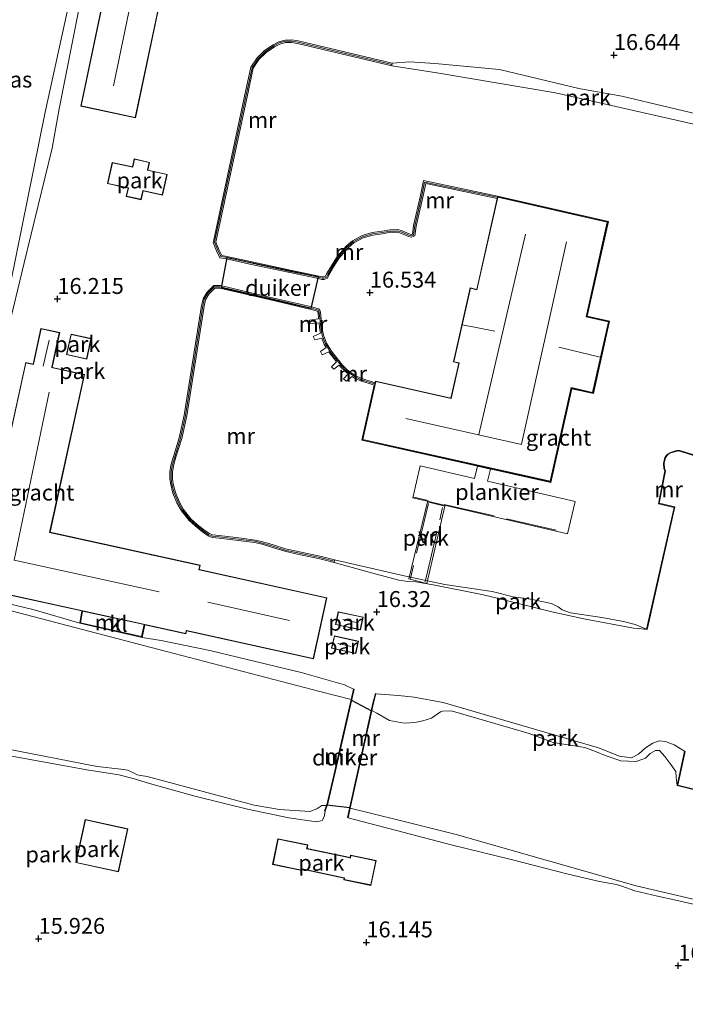
# Model space of a CAD drawing. Units: metres. Extents: x 209990 to 210800, y 384454 to 387503.
# Drawn here: x 210346 to 210450, y 387122 to 387276 of the extents above; entities that cross this region are included whole.
import ezdxf
from ezdxf.enums import TextEntityAlignment as Align

# ---------------------------------------------------------------- set-up
doc = ezdxf.new("R2010")
doc.units = ezdxf.units.M
doc.linetypes.add('IE-TERREINAFSCHEIDING', pattern=[10, 8, -2])
doc.layers.get('0').update_dxf_attribs({"lineweight": 25})
for name, color, linetype, lineweight in [('B-ME-AL-OVERIG-GV-B7', 7, 'BV-GELEIDERAIL', 18), ('B-ME-GW-KRUINLIJN-L-B1', 93, 'Continuous', 18), ('B-ME-IE-GRASLAND-GV-B6', 93, 'Continuous', 18), ('B-ME-IE-GRONDWERKLIJN-GROND_INGERICHT-GV-B6', 253, 'Continuous', 18), ('B-ME-IE-TERREINAFSCHEIDING-RASTERHEKWERK-L-B1', 8, 'IE-TERREINAFSCHEIDING', 18), ('B-ME-IE-TERREINAFSCHEIDING-RASTERHEKWERK-L-B2', 8, 'IE-TERREINAFSCHEIDING', 18), ('B-ME-KG-KADASTRAAL-DAKRAND-L-B1', 13, 'Continuous', 18), ('B-ME-KG-KADASTRAAL-NOKLIJN-L-B1', 13, 'Continuous', 18), ('B-ME-MW-MUUR-GV-B6', 8, 'IE-TERREINAFSCHEIDING-KUNSTMATIG', 18), ('B-ME-MW-MUUR-L-B1', 8, 'IE-TERREINAFSCHEIDING-KUNSTMATIG', 18), ('B-ME-OG-WATER-GV-B6', 153, 'Continuous', 18), ('B-ME-VH-VERH_SOORT-KLINKERS-GV-B6', 8, 'IE-TERREINAFSCHEIDING-NATUURLIJK-HOUTWAL', 18)]:
    doc.layers.add(name, color=color, linetype=linetype, lineweight=lineweight)
doc.layers.add('B-ME-GW-HOOGTEPUNT-S-B1', color=10, linetype='Continuous')
doc.layers.add('B-ME-KW-DUIKER-GV-B6', color=10, linetype='Continuous')
doc.styles.add('NLCS-ISO', font='NLCS-ISO.TTF')
doc.linetypes.add('BV-GELEIDERAIL', pattern='A,10,-3,[108,NLCS.SHX,S=1,R=0,X=0,Y=0],-3', length=16)
doc.linetypes.add('IE-TERREINAFSCHEIDING-KUNSTMATIG', pattern='A,4,[82,NLCS.SHX,S=0.75,R=90,X=0,Y=0],4,-2', length=10)
doc.linetypes.add('IE-TERREINAFSCHEIDING-NATUURLIJK-HOUTWAL', pattern='A,7,-1.5,[67,NLCS.SHX,S=0.75,R=45,X=0,Y=0],-1.5,7,-1.5,[70,NLCS.SHX,S=0.75,R=0,X=0,Y=0],-1.5', length=20)

# ---------------------------------------------------------------- blocks, each defined once
blk = doc.blocks.new('hoogtepunt')
for p, q in [((-0.5, 0), (0.5, 0)), ((0, 0.5), (0, -0.5))]:
    blk.add_line(p, q)

msp = doc.modelspace()

# ---------------------------------------------------------------- linework, layer by layer
at = {"layer": 'B-ME-AL-OVERIG-GV-B7'}
for points in [[(210431.535, 387195.532, 15.217), (210407.258, 387201.164, 15.217), (210408.425, 387206.196, 15.217), (210416.947, 387204.219, 15.217), (210417.389, 387206.122, 15.217), (210419.427, 387205.667, 15.217), (210418.993, 387203.797, 15.217), (210432.714, 387200.614, 15.217), (210431.535, 387195.532, 15.217)], [(210412.272, 387199.885, 15.378), (210409.443, 387187.762, 15.675), (210406.657, 387188.496, 15.675), (210409.565, 387200.576, 15.194), (210412.272, 387199.885, 15.378)]]:
    msp.add_polyline3d(points, dxfattribs=at)
at = {"layer": 'B-ME-GW-KRUINLIJN-L-B1'}
for points in [[(210340.919, 387215.856, 15.58), (210346.326, 387238.019, 15.553), (210350.729, 387256.023, 15.455), (210351.813, 387262.183, 15.373), (210357.001, 387288.402, 15.611), (210358.968, 387298.417, 15.54), (210359.654, 387299.502, 15.491), (210360.692, 387299.646, 15.469), (210378.157, 387295.196, 16.014)], [(210456.989, 387258.543, 15.718), (210456.809, 387259.45, 15.62), (210456.564, 387259.887, 15.636), (210456.076, 387260.296, 15.631), (210454.985, 387260.636, 15.615), (210440.067, 387264.162, 16.006), (210433.291, 387265.416, 15.843), (210420.886, 387268.374, 15.973), (210410.746, 387269.291, 15.952), (210406.798, 387269.572, 16.044), (210404.057, 387269.356, 16.441)], [(210394.913, 387191.057, 16.182), (210400.215, 387189.551, 15.996), (210402.936, 387188.831, 15.974), (210405.097, 387188.276, 15.938), (210406.497, 387188.076, 15.909), (210407.75, 387188.007, 15.734), (210410.443, 387187.529, 15.501), (210418.071, 387186.028, 15.403), (210420.92, 387185.339, 15.381), (210429.052, 387183.305, 15.388), (210434.077, 387182.21, 15.348), (210441.88, 387180.762, 15.327), (210442.775, 387180.668, 15.341), (210443.556, 387180.577, 15.345), (210444.037, 387180.537, 15.348)], [(210355.038, 387181.513, 15.754), (210347.867, 387183.611, 15.74), (210341.985, 387185.028, 15.689), (210338.645, 387185.742, 15.743), (210337.033, 387186.155, 15.693), (210336.138, 387186.546, 15.664), (210335.588, 387187.045, 15.649)], [(210397.98, 387171.178, 16.12), (210396.555, 387171.846, 16.066), (210389.997, 387173.729, 15.853), (210375.416, 387177.245, 15.612), (210367.792, 387178.815, 15.615), (210364.807, 387179.288, 15.702)], [(210449.867, 387161.418, 15.925), (210448.257, 387162.419, 15.929), (210446.873, 387162.949, 15.884), (210445.913, 387163.068, 15.872), (210444.905, 387162.681, 15.83), (210443.735, 387161.958, 15.835), (210442.653, 387160.987, 15.736), (210441.538, 387160.419, 15.715), (210439.669, 387160.683, 15.625), (210436.372, 387161.972, 15.608), (210412.015, 387169.087, 15.666), (210407.462, 387169.901, 15.847), (210405.02, 387170.149, 15.937), (210401.496, 387170.46, 16.192)], [(210306.999, 387078.425, 15.491), (210308.096, 387083.346, 15.529), (210311.36, 387098.27, 15.513), (210314.336, 387111.148, 15.412), (210318.228, 387127.786, 15.558), (210321.538, 387141.492, 15.521), (210323.972, 387150.993, 15.513), (210325.685, 387158.685, 15.655), (210326.369, 387161.367, 15.614), (210326.826, 387162.668, 15.566), (210327.486, 387163.08, 15.497), (210328.619, 387163.37, 15.517), (210333.39, 387162.64, 15.566), (210356.174, 387158.506, 15.598), (210361.15, 387157.747, 15.626), (210363.436, 387157.159, 15.622), (210366.001, 387156.387, 15.61), (210373.316, 387154.334, 15.699), (210381.337, 387152.333, 15.748), (210387.816, 387150.96, 15.801), (210392.153, 387150.34, 15.987), (210393.041, 387150.543, 16.028), (210393.345, 387151.128, 16.052), (210393.512, 387152.049, 16.106)], [(210397.126, 387151.002, 16.101), (210413.264, 387146.736, 15.659), (210422.691, 387144.456, 15.723), (210431.643, 387142.172, 15.602), (210436.561, 387141.003, 15.557), (210439.234, 387140.537, 15.736), (210440.037, 387140.255, 15.695), (210442.103, 387139.53, 15.61), (210445.642, 387138.717, 15.634), (210448.503, 387138.056, 15.695), (210452.362, 387137.173, 15.76), (210456.283, 387136.226, 15.744), (210462.238, 387134.951, 15.878), (210464.252, 387134.201, 15.825), (210465.275, 387133.197, 15.861), (210465.361, 387131.362, 15.902), (210463.885, 387124.833, 16.076), (210462.281, 387117.575, 16.178)]]:
    msp.add_polyline3d(points, dxfattribs=at)
at = {"layer": 'B-ME-IE-GRONDWERKLIJN-GROND_INGERICHT-GV-B6'}
for points in [[(210340.919, 387215.856, 15.58), (210346.326, 387238.019, 15.553), (210350.729, 387256.023, 15.455), (210351.813, 387262.183, 15.373), (210357.001, 387288.402, 15.611), (210358.968, 387298.417, 15.54), (210359.654, 387299.502, 15.491), (210360.692, 387299.646, 15.469), (210378.157, 387295.196, 16.014), (210377.854, 387293.844, 16.792), (210377.952, 387293.824, 16.792), (210383.363, 387317.935, 16.76), (210383.538, 387322.367, 16.6), (210383.432, 387323.093, 16.57), (210383.272, 387323.623, 16.532), (210382.69, 387324.627, 16.518), (210381.848, 387325.894, 16.467), (210381.019, 387326.945, 16.386), (210392.696, 387323.561, 16.514)], [(210342.282, 387225.763, 15.217), (210349.636, 387261.668, 15.217), (210357.832, 387299.169, 15.217), (210358.186, 387300.081, 15.217), (210358.556, 387300.553, 15.217), (210359.434, 387300.644, 15.217), (210378.545, 387296.925, 15.217)], [(210378.545, 387296.925, 15.217), (210378.157, 387295.196, 16.014), (210360.692, 387299.646, 15.469), (210359.654, 387299.502, 15.491), (210358.968, 387298.417, 15.54), (210357.001, 387288.402, 15.611), (210351.813, 387262.183, 15.373), (210350.729, 387256.023, 15.455), (210346.326, 387238.019, 15.553), (210340.919, 387215.856, 15.58)], [(210363.775, 387260.772, 16.56), (210363.824, 387261.002, 16.56), (210369.295, 387286.923, 16.56), (210373.891, 387285.88, 16.56), (210373.943, 387285.867, 16.56), (210381.994, 387283.924, 16.56), (210382.043, 387283.912, 16.56), (210406.229, 387278.291, 16.56), (210407.798, 387286.837, 16.56), (210383.837, 387292.402, 16.56), (210383.712, 387292.431, 16.56), (210375.842, 387294.259, 16.56), (210375.769, 387294.276, 16.56), (210362.498, 387297.36, 16.56), (210355.196, 387262.636, 16.56), (210363.775, 387260.772, 16.56)], [(210454.985, 387260.636, 15.615), (210440.067, 387264.162, 16.006), (210433.291, 387265.416, 15.843), (210420.886, 387268.374, 15.973), (210410.746, 387269.291, 15.952), (210406.798, 387269.572, 16.044), (210404.057, 387269.356, 16.441), (210389.282, 387272.841, 16.441), (210388.3, 387273.027, 16.441), (210387.265, 387272.992, 16.441), (210386.263, 387272.73, 16.441), (210385.358, 387272.262, 16.441), (210384.037, 387271.334, 16.441), (210382.84, 387270.198, 16.441), (210381.882, 387268.733, 16.441), (210380.885, 387264.179, 16.441), (210376.053, 387241.649, 16.49), (210375.949, 387241.251, 16.518), (210376.496, 387239.949, 16.523), (210377.033, 387238.839, 16.534), (210377.857, 387238.708, 16.557), (210381.722, 387237.859, 16.557), (210387.981, 387236.508, 16.557), (210391.959, 387235.686, 16.557), (210392.629, 387235.528, 16.557), (210392.984, 387235.446, 16.557), (210393.384, 387235.423, 16.557), (210393.885, 387235.663, 16.557), (210394.104, 387236.14, 16.557), (210394.845, 387237.39, 16.557), (210395.686, 387238.714, 16.557), (210397.088, 387240.357, 16.557), (210398.033, 387241.187, 16.557), (210399.471, 387241.959, 16.557), (210400.984, 387242.385, 16.557), (210402.507, 387242.61, 16.557), (210403.713, 387242.828, 16.557), (210404.859, 387242.852, 16.557), (210405.475, 387242.669, 16.557), (210406.593, 387242.199, 16.557), (210407.054, 387242.093, 16.557), (210407.57, 387242.257, 16.557), (210407.799, 387243.821, 16.554), (210408.868, 387248.544, 16.557), (210409.317, 387250.487, 16.637), (210420.477, 387248.118, 16.539), (210417.294, 387233.878, 16.583), (210416.258, 387234.11, 16.583), (210413.659, 387222.488, 16.128), (210414.472, 387222.307, 16.128), (210413.248, 387216.832, 16.216), (210401.422, 387219.476, 16.303), (210401.369, 387219.239, 16.299), (210399.133, 387219.935, 16.334), (210398.227, 387220.369, 16.31), (210397.549, 387220.822, 16.278), (210396.963, 387221.277, 16.296), (210396.252, 387221.991, 16.311), (210396.04, 387222.252, 16.311), (210394.526, 387224.162, 16.357), (210393.751, 387225.433, 16.433), (210393.249, 387226.703, 16.439), (210393.028, 387227.96, 16.526), (210392.797, 387230.304, 16.51), (210392.638, 387230.759, 16.597), (210391.447, 387231.129, 16.597), (210384.814, 387232.675, 16.597), (210377.109, 387234.467, 16.597), (210377.024, 387234.477, 16.597), (210376.047, 387234.493, 16.597), (210374.985, 387233.386, 16.597), (210374.387, 387232.407, 16.597), (210374.135, 387231.336, 16.597), (210371.438, 387214.123, 16.597), (210370.652, 387210.583, 16.597), (210369.749, 387207.683, 16.597), (210369.34, 387206.296, 16.717), (210369.179, 387205.257, 16.728), (210369.16, 387204.16, 16.728), (210369.305, 387203.292, 16.641), (210369.651, 387201.898, 16.466), (210370.279, 387200.406, 16.357), (210370.986, 387199.119, 16.269), (210372.177, 387197.622, 16.286), (210373.147, 387196.766, 16.28), (210374.266, 387195.824, 16.286), (210375.191, 387195.214, 16.242), (210375.783, 387194.962, 16.226), (210376.884, 387194.859, 16.247), (210380.347, 387194.448, 16.182), (210382.457, 387194.165, 16.187), (210383.638, 387193.9, 16.095), (210385.256, 387193.408, 16.171), (210387.213, 387192.798, 16.144), (210388.947, 387192.422, 16.177), (210392.874, 387191.581, 16.122), (210394.913, 387191.057, 16.182), (210400.215, 387189.551, 15.996), (210402.936, 387188.831, 15.974), (210405.097, 387188.276, 15.938), (210406.497, 387188.076, 15.909), (210407.75, 387188.007, 15.734), (210410.443, 387187.529, 15.501), (210418.071, 387186.028, 15.403), (210420.92, 387185.339, 15.381), (210429.052, 387183.305, 15.388), (210434.077, 387182.21, 15.348), (210441.88, 387180.762, 15.327), (210442.775, 387180.668, 15.341), (210443.556, 387180.577, 15.345), (210444.037, 387180.537, 15.348), (210444.537, 387182.76, 15.377), (210444.547, 387182.804, 15.204), (210448.363, 387199.755, 15.267), (210445.903, 387200.341, 15.267), (210446.878, 387205.408, 15.267), (210446.712, 387205.779, 15.267), (210446.662, 387206.604, 15.267), (210446.88, 387207.466, 15.267), (210447.263, 387207.974, 15.267), (210447.749, 387208.227, 15.267), (210448.513, 387208.437, 15.267), (210448.924, 387208.541, 15.267), (210451.652, 387207.735, 15.267)], [(210456.989, 387258.543, 15.718), (210456.891, 387258.563, 15.217), (210429.658, 387264.725, 15.217), (210411.026, 387267.836, 15.217), (210403.965, 387268.966, 15.217), (210404.057, 387269.356, 16.441), (210406.798, 387269.572, 16.044), (210410.746, 387269.291, 15.952), (210420.886, 387268.374, 15.973), (210433.291, 387265.416, 15.843), (210440.067, 387264.162, 16.006), (210454.985, 387260.636, 15.615), (210456.076, 387260.296, 15.631), (210456.564, 387259.887, 15.636), (210456.809, 387259.45, 15.62), (210456.989, 387258.543, 15.718)], [(210368.015, 387248.634, 16.308), (210368.751, 387251.919, 16.308), (210365.729, 387252.597, 16.308), (210366, 387253.807, 16.308), (210363.585, 387254.348, 16.308), (210363.303, 387253.088, 16.308), (210360.139, 387253.797, 16.308), (210359.392, 387250.468, 16.308), (210362.62, 387249.745, 16.308), (210362.335, 387248.474, 16.308), (210364.671, 387247.95, 16.308), (210364.977, 387249.315, 16.308), (210368.015, 387248.634, 16.308)], [(210333.39, 387162.64, 15.566), (210356.174, 387158.506, 15.598), (210361.15, 387157.747, 15.626), (210363.436, 387157.159, 15.622), (210366.001, 387156.387, 15.61), (210373.316, 387154.334, 15.699), (210381.337, 387152.333, 15.748), (210387.816, 387150.96, 15.801), (210392.153, 387150.34, 15.987), (210393.041, 387150.543, 16.028), (210393.345, 387151.128, 16.052), (210393.512, 387152.049, 16.106), (210393.92, 387153.212, 16.186), (210395.156, 387158.365, 16.334), (210397.082, 387166.789, 16.399), (210398.077, 387171.156, 16.192), (210397.98, 387171.178, 16.12), (210396.555, 387171.846, 16.066), (210389.997, 387173.729, 15.853), (210375.416, 387177.245, 15.612), (210367.792, 387178.815, 15.615), (210364.807, 387179.288, 15.702), (210365.225, 387181.281, 15.918), (210371.695, 387179.861, 15.691), (210371.792, 387180.302, 15.691), (210391.697, 387175.93, 16.08), (210393.803, 387185.518, 16.29), (210373.786, 387189.914, 16.289), (210373.94, 387190.615, 16.289), (210350.378, 387195.79, 16.289), (210355.81, 387220.527, 16.289), (210350.693, 387221.651, 16.289), (210351.892, 387227.113, 16.289), (210348.953, 387227.758, 16.289), (210347.726, 387222.168, 16.289), (210346.57, 387222.422, 16.289), (210338.81, 387187.082, 15.797), (210355.385, 387183.442, 16.241), (210355.038, 387181.513, 15.754), (210347.867, 387183.611, 15.74), (210341.985, 387185.028, 15.689)], [(210353.678, 387226.846, 16.244), (210352.975, 387223.644, 16.244), (210356.139, 387222.949, 16.244), (210356.842, 387226.151, 16.244), (210353.678, 387226.846, 16.244)], [(210443.938, 387180.562, 15.217), (210444.037, 387180.537, 15.348), (210443.556, 387180.577, 15.345), (210442.775, 387180.668, 15.341), (210441.88, 387180.762, 15.327), (210434.077, 387182.21, 15.348), (210429.052, 387183.305, 15.388), (210420.92, 387185.339, 15.381), (210418.071, 387186.028, 15.403), (210410.443, 387187.529, 15.501), (210407.75, 387188.007, 15.734), (210406.497, 387188.076, 15.909), (210405.097, 387188.276, 15.938), (210402.936, 387188.831, 15.974), (210400.215, 387189.551, 15.996), (210394.913, 387191.057, 16.182), (210395.013, 387191.444, 15.217), (210406.397, 387188.826, 15.217), (210412.289, 387187.609, 15.217), (210419.72, 387186.47, 15.217), (210423.032, 387185.67, 15.217), (210425.734, 387185.267, 15.217), (210429.032, 387184.588, 15.217), (210430.072, 387184.093, 15.217), (210430.715, 387183.626, 15.217), (210431.998, 387183.159, 15.217), (210436.901, 387182.418, 15.217), (210440.31, 387181.78, 15.217), (210442.149, 387181.326, 15.217), (210443.938, 387180.562, 15.217)], [(210341.985, 387185.028, 15.689), (210347.867, 387183.611, 15.74), (210355.038, 387181.513, 15.754), (210364.807, 387179.288, 15.702), (210367.792, 387178.815, 15.615), (210375.416, 387177.245, 15.612), (210389.997, 387173.729, 15.853), (210396.555, 387171.846, 16.066), (210397.98, 387171.178, 16.12), (210397.604, 387169.529, 15.217), (210392.681, 387170.827, 15.217), (210367.441, 387177.386, 15.217), (210335.648, 387185.725, 15.217)], [(210399.062, 387180.462, 16.319), (210399.49, 387182.476, 16.319), (210395.57, 387183.309, 16.319), (210395.142, 387181.295, 16.319), (210399.062, 387180.462, 16.319)], [(210398.327, 387176.737, 16.308), (210398.765, 387178.699, 16.308), (210394.964, 387179.547, 16.308), (210394.526, 387177.585, 16.308), (210398.327, 387176.737, 16.308)], [(210453.451, 387154.979, 16.118), (210448.824, 387156.117, 16.086), (210449.965, 387161.397, 16.039), (210449.867, 387161.418, 15.925), (210448.257, 387162.419, 15.929), (210446.873, 387162.949, 15.884), (210445.913, 387163.068, 15.872), (210444.905, 387162.681, 15.83), (210443.735, 387161.958, 15.835), (210442.653, 387160.987, 15.736), (210441.538, 387160.419, 15.715), (210439.669, 387160.683, 15.625), (210436.372, 387161.972, 15.608), (210412.015, 387169.087, 15.666), (210407.462, 387169.901, 15.847), (210405.02, 387170.149, 15.937), (210401.496, 387170.46, 16.192), (210401.399, 387170.485, 16.228), (210401.007, 387168.982, 16.35), (210397.027, 387151.021, 16.115), (210397.126, 387151.002, 16.101), (210413.264, 387146.736, 15.659), (210422.691, 387144.456, 15.723), (210431.643, 387142.172, 15.602), (210436.561, 387141.003, 15.557), (210439.234, 387140.537, 15.736), (210440.037, 387140.255, 15.695), (210442.103, 387139.53, 15.61), (210445.642, 387138.717, 15.634), (210448.503, 387138.056, 15.695), (210452.362, 387137.173, 15.76)], [(210449.867, 387161.418, 15.925), (210448.706, 387156.043, 15.217), (210448.572, 387157.335, 15.217), (210448.501, 387158.278, 15.217), (210447.731, 387159.353, 15.217), (210446.791, 387160.602, 15.217), (210445.966, 387161.523, 15.217), (210445.35, 387161.567, 15.217), (210444.485, 387161.067, 15.217), (210443.771, 387160.341, 15.217), (210442.273, 387159.834, 15.217), (210439.893, 387159.924, 15.217), (210437.439, 387160.785, 15.217), (210435.924, 387161.375, 15.217), (210434.255, 387162.018, 15.217), (210431.965, 387162.363, 15.217), (210429.298, 387162.783, 15.217), (210425.501, 387164.231, 15.217), (210413.511, 387167.696, 15.217), (210413.235, 387167.787, 15.217), (210411.951, 387167.722, 15.217), (210411.624, 387167.607, 15.217), (210410.188, 387166.621, 15.217), (210408.83, 387166.181, 15.217), (210407.594, 387165.927, 15.217), (210405.899, 387165.834, 15.217), (210403.63, 387166.23, 15.217), (210401.629, 387167.391, 15.217), (210400.846, 387167.796, 15.217), (210401.104, 387168.959, 16.192), (210401.496, 387170.46, 16.192), (210405.02, 387170.149, 15.937), (210407.462, 387169.901, 15.847), (210412.015, 387169.087, 15.666), (210436.372, 387161.972, 15.608), (210439.669, 387160.683, 15.625), (210441.538, 387160.419, 15.715), (210442.653, 387160.987, 15.736), (210443.735, 387161.958, 15.835), (210444.905, 387162.681, 15.83), (210445.913, 387163.068, 15.872), (210446.873, 387162.949, 15.884), (210448.257, 387162.419, 15.929), (210449.867, 387161.418, 15.925)], [(210328.781, 387164.678, 15.217), (210357.776, 387159.014, 15.217), (210361.506, 387158.607, 15.217), (210361.968, 387158.574, 15.217), (210362.531, 387158.463, 15.217), (210363.462, 387158.05, 15.217), (210364.035, 387157.72, 15.217), (210364.598, 387157.608, 15.217), (210365.623, 387157.463, 15.217), (210382.373, 387152.958, 15.217), (210386.346, 387152.315, 15.217)], [(210386.346, 387152.315, 15.217), (210391.096, 387151.965, 15.217), (210392.215, 387152.375, 15.217), (210393.027, 387152.893, 15.217), (210393.714, 387152.927, 15.217), (210393.418, 387152.082, 16.066), (210393.512, 387152.049, 16.106), (210393.345, 387151.128, 16.052), (210393.041, 387150.543, 16.028), (210392.153, 387150.34, 15.987), (210387.816, 387150.96, 15.801), (210381.337, 387152.333, 15.748), (210373.316, 387154.334, 15.699), (210366.001, 387156.387, 15.61), (210363.436, 387157.159, 15.622), (210361.15, 387157.747, 15.626), (210356.174, 387158.506, 15.598), (210333.39, 387162.64, 15.566)], [(210462.281, 387117.575, 16.178), (210463.885, 387124.833, 16.076), (210465.361, 387131.362, 15.902), (210465.275, 387133.197, 15.861), (210464.252, 387134.201, 15.825), (210462.238, 387134.951, 15.878), (210456.283, 387136.226, 15.744), (210452.362, 387137.173, 15.76), (210448.503, 387138.056, 15.695), (210445.642, 387138.717, 15.634), (210442.103, 387139.53, 15.61), (210440.037, 387140.255, 15.695), (210439.234, 387140.537, 15.736), (210436.561, 387141.003, 15.557), (210431.643, 387142.172, 15.602), (210422.691, 387144.456, 15.723), (210413.264, 387146.736, 15.659), (210397.126, 387151.002, 16.101), (210397.459, 387152.506, 15.217), (210405.058, 387150.598, 15.217), (210414.085, 387148.364, 15.217)], [(210354.418, 387143.966, 15.886), (210361.106, 387142.496, 15.886), (210362.592, 387149.258, 15.886), (210355.904, 387150.728, 15.886), (210354.418, 387143.966, 15.886)], [(210385.288, 387143.687, 16.12), (210389.86, 387142.733, 16.12), (210389.899, 387142.919, 16.12), (210396.52, 387141.537, 16.12), (210396.465, 387141.275, 16.12), (210400.702, 387140.391, 16.12), (210401.516, 387144.291, 16.12), (210397.523, 387145.124, 16.12), (210397.442, 387144.737, 16.12), (210390.682, 387146.148, 16.12), (210390.804, 387146.731, 16.12), (210386.127, 387147.707, 16.12), (210385.288, 387143.687, 16.12)], [(210414.085, 387148.364, 15.217), (210442.271, 387140.31, 15.217), (210465.097, 387134.965, 15.217), (210466.057, 387134.691, 15.217), (210466.906, 387133.849, 15.217), (210467.012, 387132.907, 15.217), (210466.771, 387130.914, 15.217), (210464.647, 387122.62, 15.217), (210461.728, 387109.21, 15.217)]]:
    msp.add_polyline3d(points, dxfattribs=at)
at = {"layer": 'B-ME-IE-TERREINAFSCHEIDING-RASTERHEKWERK-L-B1'}
msp.add_polyline3d([(210355.425, 387183.382, 16.299), (210355.096, 387181.551, 16.323), (210364.769, 387179.348, 16.344), (210365.166, 387181.243, 16.308)], dxfattribs=at)
at = {"layer": 'B-ME-IE-TERREINAFSCHEIDING-RASTERHEKWERK-L-B2'}
for p, q in [((210407.43, 387201.309, 15.218), (210409.657, 387200.782, 15.214)), ((210409.716, 387200.295, 15.214), (210406.902, 387188.53, 15.668)), ((210409.2, 387188.003, 15.668), (210411.941, 387199.64, 15.23)), ((210412.204, 387200.137, 15.222), (210431.341, 387195.753, 15.281))]:
    msp.add_line(p, q, dxfattribs=at)
at = {"layer": 'B-ME-KG-KADASTRAAL-DAKRAND-L-B1'}
for points in [[(210363.737, 387260.831, 21.39), (210355.255, 387262.675, 21.39), (210362.537, 387297.299, 21.59), (210375.71, 387294.239, 21.59), (210375.758, 387294.227, 27.456), (210383.766, 387292.361, 27.456), (210383.815, 387292.349, 21.594), (210407.74, 387286.799, 21.594), (210406.19, 387278.351, 21.612), (210382.054, 387283.961, 21.612), (210382.005, 387283.972, 27.329), (210373.955, 387285.915, 27.34), (210373.903, 387285.928, 21.49), (210369.256, 387286.983, 21.472), (210363.737, 387260.831, 21.39)], [(210367.977, 387248.694, 18.982), (210364.939, 387249.375, 19.145), (210364.928, 387249.326, 18.866), (210364.633, 387248.01, 18.866), (210362.394, 387248.512, 18.884), (210362.668, 387249.734, 18.884), (210362.679, 387249.783, 19.134), (210359.452, 387250.506, 19.127), (210360.176, 387253.737, 19.109), (210363.341, 387253.028, 19.087), (210363.351, 387253.077, 18.8), (210363.623, 387254.289, 18.8), (210365.941, 387253.769, 18.764), (210365.68, 387252.608, 18.764), (210365.669, 387252.559, 19.193), (210368.692, 387251.881, 19.022), (210367.977, 387248.694, 18.982)], [(210437.771, 387244.406, 29.055), (210434.456, 387229.58, 29.115), (210437.944, 387228.8, 29.142), (210435.465, 387217.715, 29.074), (210432.102, 387218.467, 29.011), (210428.816, 387203.772, 28.959), (210399.431, 387210.343, 28.758), (210401.46, 387219.416, 28.758), (210413.286, 387216.772, 28.681), (210414.532, 387222.344, 29.215), (210413.719, 387222.526, 29.169), (210416.295, 387234.05, 29.24), (210417.332, 387233.818, 29.245), (210420.582, 387248.352, 29.049), (210437.771, 387244.406, 29.055)], [(210393.617, 387185.508, 21.239), (210393.743, 387185.48, 21.239), (210391.659, 387175.99, 21.314), (210371.803, 387180.35, 21.314), (210371.754, 387180.361, 22.975), (210371.657, 387179.92, 22.99), (210338.869, 387187.12, 23.025), (210346.608, 387222.362, 23.065), (210347.764, 387222.109, 23.229), (210347.775, 387222.158, 18.632), (210348.991, 387227.699, 18.632), (210351.833, 387227.075, 18.535), (210350.644, 387221.662, 18.535), (210350.633, 387221.613, 22.868), (210355.751, 387220.489, 22.907), (210350.318, 387195.751, 23.04), (210373.88, 387190.577, 22.975), (210373.726, 387189.876, 22.961), (210373.775, 387189.865, 21.239), (210393.617, 387185.508, 21.239)], [(210353.716, 387226.786, 18.196), (210356.782, 387226.113, 18.203), (210356.1, 387223.008, 18.221), (210353.034, 387223.682, 18.314), (210353.716, 387226.786, 18.196)], [(210399.023, 387180.521, 18.517), (210395.201, 387181.334, 18.52), (210395.609, 387183.25, 18.517), (210399.431, 387182.438, 18.479), (210399.023, 387180.521, 18.517)], [(210398.289, 387176.797, 18.479), (210394.586, 387177.623, 18.477), (210395.002, 387179.487, 18.482), (210398.705, 387178.661, 18.463), (210398.289, 387176.797, 18.479)], [(210354.478, 387144.004, 19.214), (210355.942, 387150.668, 19.152), (210362.532, 387149.22, 19.036), (210361.068, 387142.556, 19.141), (210354.478, 387144.004, 19.214)], [(210385.347, 387143.726, 20.694), (210386.166, 387147.648, 20.643), (210390.745, 387146.692, 20.579), (210390.623, 387146.109, 20.543), (210390.672, 387146.099, 20.187), (210397.432, 387144.688, 20.187), (210397.481, 387144.678, 20.672), (210397.562, 387145.065, 20.643), (210401.457, 387144.252, 20.636), (210400.664, 387140.45, 20.751), (210396.525, 387141.314, 20.726), (210396.579, 387141.576, 20.672), (210396.53, 387141.586, 20.258), (210389.909, 387142.968, 20.258), (210389.86, 387142.978, 20.719), (210389.821, 387142.792, 20.719), (210385.347, 387143.726, 20.694)]]:
    msp.add_polyline3d(points, dxfattribs=at)
at = {"layer": 'B-ME-KG-KADASTRAAL-NOKLIJN-L-B1'}
for p, q in [((210424.917, 387242.561, 34.533), (210417.624, 387211.106, 34.64)), ((210424.329, 387209.588, 34.559), (210431.35, 387241.338, 34.486)), ((210415.062, 387228.305, 32.06), (210420.117, 387227.302, 31.96)), ((210350.23, 387225.923, 20.228), (210349.318, 387221.844, 20.124)), ((210436.656, 387223.268, 32.042), (210430.192, 387224.829, 32.007)), ((210406.15, 387213.651, 34.889), (210424.319, 387209.539, 34.794)), ((210375.133, 387184.79, 25.423), (210387.926, 387181.93, 25.494)), ((210396.317, 387182.097, 18.978), (210398.447, 387181.64, 19)), ((210395.505, 387178.352, 19.022), (210397.625, 387177.87, 19.022))]:
    msp.add_line(p, q, dxfattribs=at)
for points in [[(210360.332, 387265.791, 26.486), (210365.724, 387291.822, 26.493), (210374.595, 387290.096, 26.482)], [(210350.246, 387217.753, 28.839), (210344.74, 387191.4, 28.719), (210367.48, 387186.426, 28.47)]]:
    msp.add_polyline3d(points, dxfattribs=at)
at = {"layer": 'B-ME-KW-DUIKER-GV-B6'}
for points in [[(210391.277, 387230.882, 15.85), (210377.272, 387234.1, 15.904), (210378.16, 387238.866, 15.886), (210392.423, 387235.837, 15.868), (210391.277, 387230.882, 15.85)], [(210397.638, 387169.454, 15.217), (210400.789, 387167.77, 15.217), (210397.419, 387152.561, 15.217), (210393.782, 387152.97, 15.217), (210393.873, 387153.228, 15.217), (210394.942, 387157.68, 15.217), (210397.638, 387169.454, 15.217)]]:
    msp.add_polyline3d(points, dxfattribs=at)
at = {"layer": 'B-ME-MW-MUUR-GV-B6'}
for points in [[(210404.057, 387269.356, 16.441), (210403.965, 387268.966, 15.217), (210389.199, 387272.45, 15.217), (210388.269, 387272.626, 15.217), (210387.323, 387272.594, 15.217), (210386.407, 387272.354, 15.217), (210385.566, 387271.919, 15.217), (210384.291, 387271.024, 15.217), (210383.149, 387269.94, 15.217), (210382.257, 387268.576, 15.217), (210381.276, 387264.094, 15.217), (210376.442, 387241.557, 15.217), (210376.37, 387241.281, 15.217), (210376.861, 387240.114, 15.217), (210377.302, 387239.202, 15.217), (210377.904, 387239.108, 15.217), (210381.807, 387238.25, 15.217), (210388.064, 387236.899, 15.217), (210392.046, 387236.077, 15.217), (210392.72, 387235.917, 15.217), (210393.041, 387235.843, 15.217), (210393.304, 387235.828, 15.217), (210393.582, 387235.961, 15.217), (210393.749, 387236.326, 15.217), (210394.504, 387237.599, 15.217), (210395.363, 387238.952, 15.217), (210396.802, 387240.639, 15.217), (210397.803, 387241.518, 15.217), (210399.32, 387242.332, 15.217), (210400.9, 387242.777, 15.217), (210402.442, 387243.005, 15.217), (210403.673, 387243.227, 15.217), (210404.913, 387243.253, 15.217), (210405.61, 387243.046, 15.217), (210406.716, 387242.581, 15.217), (210407.037, 387242.507, 15.217), (210407.21, 387242.562, 15.217), (210407.403, 387243.879, 15.217), (210408.477, 387248.629, 15.217), (210408.957, 387250.936, 15.217), (210420.565, 387248.509, 15.217), (210437.95, 387244.519, 15.217), (210434.635, 387229.694, 15.217), (210438.123, 387228.914, 15.217), (210435.579, 387217.536, 15.217), (210432.216, 387218.288, 15.217), (210428.93, 387203.593, 15.217), (210399.252, 387210.229, 15.217), (210401.184, 387218.869, 15.217), (210398.986, 387219.562, 15.217), (210398.029, 387220.021, 15.217), (210397.764, 387220.198, 15.217), (210396.804, 387219.468, 15.217), (210396.393, 387219.848, 15.217), (210397.134, 387220.637, 15.217), (210396.698, 387220.977, 15.217), (210395.93, 387221.747, 15.217), (210395.741, 387221.985, 15.217), (210394.871, 387221.341, 15.217), (210394.52, 387221.719, 15.217), (210395.303, 387222.536, 15.217), (210394.197, 387223.933, 15.217), (210394.108, 387224.078, 15.217), (210393.076, 387223.627, 15.217), (210392.772, 387224.141, 15.217), (210393.7, 387224.747, 15.217), (210393.392, 387225.254, 15.217), (210393.003, 387226.237, 15.217), (210391.896, 387225.943, 15.217), (210391.666, 387226.48, 15.217), (210392.787, 387227.018, 15.217), (210392.631, 387227.906, 15.217), (210392.562, 387228.61, 15.217), (210391.131, 387228.532, 15.217), (210391.049, 387229.055, 15.217), (210392.496, 387229.28, 15.217), (210392.404, 387230.217, 15.217), (210392.327, 387230.437, 15.217), (210391.356, 387230.739, 15.217), (210384.723, 387232.285, 15.217), (210377.018, 387234.077, 15.217), (210376.215, 387234.09, 15.217), (210375.304, 387233.14, 15.217), (210374.762, 387232.253, 15.217), (210374.528, 387231.259, 15.217), (210371.831, 387214.049, 15.217), (210371.039, 387210.48, 15.217), (210370.132, 387207.567, 15.217), (210369.731, 387206.208, 15.217), (210369.578, 387205.223, 15.217), (210369.561, 387204.19, 15.217), (210369.697, 387203.373, 15.217), (210370.032, 387202.025, 15.217), (210370.64, 387200.58, 15.217), (210371.32, 387199.341, 15.217), (210372.468, 387197.899, 15.217), (210373.408, 387197.069, 15.217), (210374.506, 387196.145, 15.217), (210375.381, 387195.568, 15.217), (210375.882, 387195.354, 15.217), (210376.926, 387195.257, 15.217), (210380.397, 387194.845, 15.217), (210382.528, 387194.559, 15.217), (210383.74, 387194.287, 15.217), (210385.374, 387193.79, 15.217), (210387.315, 387193.185, 15.217), (210389.031, 387192.813, 15.217), (210392.966, 387191.97, 15.217), (210395.013, 387191.444, 15.217), (210394.913, 387191.057, 16.182), (210392.874, 387191.581, 16.122), (210388.947, 387192.422, 16.177), (210387.213, 387192.798, 16.144), (210385.256, 387193.408, 16.171), (210383.638, 387193.9, 16.095), (210382.457, 387194.165, 16.187), (210380.347, 387194.448, 16.182), (210376.884, 387194.859, 16.247), (210375.783, 387194.962, 16.226), (210375.191, 387195.214, 16.242), (210374.266, 387195.824, 16.286), (210373.147, 387196.766, 16.28), (210372.177, 387197.622, 16.286), (210370.986, 387199.119, 16.269), (210370.279, 387200.406, 16.357), (210369.651, 387201.898, 16.466), (210369.305, 387203.292, 16.641), (210369.16, 387204.16, 16.728), (210369.179, 387205.257, 16.728), (210369.34, 387206.296, 16.717), (210369.749, 387207.683, 16.597), (210370.652, 387210.583, 16.597), (210371.438, 387214.123, 16.597), (210374.135, 387231.336, 16.597), (210374.387, 387232.407, 16.597), (210374.985, 387233.386, 16.597), (210376.047, 387234.493, 16.597), (210377.024, 387234.477, 16.597), (210377.109, 387234.467, 16.597), (210384.814, 387232.675, 16.597), (210391.447, 387231.129, 16.597), (210392.638, 387230.759, 16.597), (210392.797, 387230.304, 16.51), (210393.028, 387227.96, 16.526), (210393.249, 387226.703, 16.439), (210393.751, 387225.433, 16.433), (210394.526, 387224.162, 16.357), (210396.04, 387222.252, 16.311), (210396.252, 387221.991, 16.311), (210396.963, 387221.277, 16.296), (210397.549, 387220.822, 16.278), (210398.227, 387220.369, 16.31), (210399.133, 387219.935, 16.334), (210401.369, 387219.239, 16.299), (210401.282, 387218.847, 16.303), (210399.372, 387210.305, 16.299), (210428.854, 387203.713, 16.303), (210432.14, 387218.407, 16.303), (210435.503, 387217.655, 16.303), (210438.004, 387228.838, 16.303), (210434.516, 387229.618, 16.303), (210437.831, 387244.444, 16.539), (210420.543, 387248.412, 16.539), (210420.477, 387248.118, 16.539), (210409.317, 387250.487, 16.637), (210408.868, 387248.544, 16.557), (210407.799, 387243.821, 16.554), (210407.57, 387242.257, 16.557), (210407.054, 387242.093, 16.557), (210406.593, 387242.199, 16.557), (210405.475, 387242.669, 16.557), (210404.859, 387242.852, 16.557), (210403.713, 387242.828, 16.557), (210402.507, 387242.61, 16.557), (210400.984, 387242.385, 16.557), (210399.471, 387241.959, 16.557), (210398.033, 387241.187, 16.557), (210397.088, 387240.357, 16.557), (210395.686, 387238.714, 16.557), (210394.845, 387237.39, 16.557), (210394.104, 387236.14, 16.557), (210393.885, 387235.663, 16.557), (210393.384, 387235.423, 16.557), (210392.984, 387235.446, 16.557), (210392.629, 387235.528, 16.557), (210391.959, 387235.686, 16.557), (210387.981, 387236.508, 16.557), (210381.722, 387237.859, 16.557), (210377.857, 387238.708, 16.557), (210377.033, 387238.839, 16.534), (210376.496, 387239.949, 16.523), (210375.949, 387241.251, 16.518), (210376.053, 387241.649, 16.49), (210380.885, 387264.179, 16.441), (210381.882, 387268.733, 16.441), (210382.84, 387270.198, 16.441), (210384.037, 387271.334, 16.441), (210385.358, 387272.262, 16.441), (210386.263, 387272.73, 16.441), (210387.265, 387272.992, 16.441), (210388.3, 387273.027, 16.441), (210389.282, 387272.841, 16.441), (210404.057, 387269.356, 16.441)], [(210451.652, 387207.735, 15.267), (210448.924, 387208.541, 15.267), (210448.513, 387208.437, 15.267), (210447.749, 387208.227, 15.267), (210447.263, 387207.974, 15.267), (210446.88, 387207.466, 15.267), (210446.662, 387206.604, 15.267), (210446.712, 387205.779, 15.267), (210446.878, 387205.408, 15.267), (210445.903, 387200.341, 15.267), (210448.363, 387199.755, 15.267), (210444.547, 387182.804, 15.204), (210444.537, 387182.76, 15.377), (210444.037, 387180.537, 15.348), (210443.938, 387180.562, 15.217), (210448.241, 387199.679, 15.217), (210445.784, 387200.264, 15.217), (210446.778, 387205.427, 15.217), (210446.614, 387205.752, 15.217), (210446.563, 387206.58, 15.217), (210446.788, 387207.51, 15.217), (210447.196, 387208.052, 15.217), (210447.677, 387208.303, 15.217), (210448.488, 387208.534, 15.217), (210448.926, 387208.645, 15.217), (210451.681, 387207.831, 15.217)], [(210355.483, 387183.421, 16.299), (210355.153, 387181.589, 16.323), (210364.73, 387179.408, 16.344), (210365.127, 387181.303, 16.308), (210365.225, 387181.281, 15.918), (210364.807, 387179.288, 15.702), (210355.038, 387181.513, 15.754), (210355.385, 387183.442, 16.241), (210355.483, 387183.421, 16.299)], [(210398.077, 387171.156, 16.192), (210397.082, 387166.789, 16.399), (210395.156, 387158.365, 16.334), (210393.92, 387153.212, 16.186), (210393.512, 387152.049, 16.106), (210393.418, 387152.082, 16.066), (210393.714, 387152.927, 15.217), (210393.824, 387153.24, 15.217), (210393.981, 387153.894, 15.217), (210394.978, 387158.051, 15.217), (210395.215, 387159.072, 15.217), (210396.985, 387166.811, 15.217), (210397.604, 387169.529, 15.217), (210397.98, 387171.178, 16.12), (210398.077, 387171.156, 16.192)], [(210401.496, 387170.46, 16.192), (210401.104, 387168.959, 16.192), (210400.846, 387167.796, 15.217), (210397.459, 387152.506, 15.217), (210397.126, 387151.002, 16.101), (210397.027, 387151.021, 16.115), (210401.007, 387168.982, 16.35), (210401.399, 387170.485, 16.228), (210401.496, 387170.46, 16.192)], [(210454.764, 387159.952, 16.101), (210453.524, 387154.858, 15.217), (210448.706, 387156.043, 15.217), (210449.867, 387161.418, 15.925), (210449.965, 387161.397, 16.039), (210448.824, 387156.117, 16.086), (210453.451, 387154.979, 16.118), (210454.667, 387159.976, 16.15), (210454.764, 387159.952, 16.101)]]:
    msp.add_polyline3d(points, dxfattribs=at)
at = {"layer": 'B-ME-MW-MUUR-L-B1'}
for points in [[(210403.962, 387269.172, 17.189), (210389.241, 387272.646, 17.049), (210388.284, 387272.827, 17.015), (210387.294, 387272.793, 16.985), (210386.335, 387272.542, 16.959), (210385.462, 387272.09, 16.94), (210384.164, 387271.179, 16.922), (210382.994, 387270.069, 16.908), (210382.069, 387268.655, 16.898), (210381.081, 387264.136, 16.893), (210376.247, 387241.603, 17.179), (210376.159, 387241.266, 17.191), (210376.679, 387240.032, 17.199), (210377.168, 387239.021, 17.201), (210377.886, 387238.907, 17.198)], [(210407.598, 387243.831, 17.132), (210408.672, 387248.587, 17.041), (210409.111, 387250.695, 17.059), (210420.472, 387248.324, 17.042)], [(210377.886, 387238.907, 17.198), (210381.764, 387238.055, 17.223), (210388.023, 387236.703, 17.162), (210392.003, 387235.882, 17.096), (210392.674, 387235.722, 17.114), (210393.013, 387235.644, 17.118), (210393.344, 387235.625, 17.136), (210393.734, 387235.812, 17.154), (210393.926, 387236.233, 17.191), (210394.674, 387237.494, 17.256), (210395.524, 387238.833, 17.216), (210396.945, 387240.498, 17.223), (210397.918, 387241.353, 17.191), (210399.395, 387242.145, 17.165), (210400.942, 387242.581, 17.169), (210402.474, 387242.808, 17.071), (210403.693, 387243.027, 17.053), (210404.886, 387243.052, 17.06), (210405.543, 387242.857, 17.089), (210406.654, 387242.39, 17.118), (210407.045, 387242.3, 17.129), (210407.39, 387242.409, 17.132), (210407.598, 387243.831, 17.132)], [(210396.052, 387221.913, 17.146), (210394.362, 387224.047, 17.167), (210393.571, 387225.344, 17.164), (210393.056, 387226.648, 17.2), (210392.83, 387227.933, 17.225), (210392.6, 387230.261, 17.124), (210392.482, 387230.598, 17.08), (210391.397, 387230.935, 17.051), (210384.769, 387232.48, 17.065), (210377.075, 387234.27, 17.049), (210377.011, 387234.277, 17.049), (210376.131, 387234.292, 17.078), (210375.144, 387233.263, 17.093), (210374.574, 387232.33, 17.074), (210374.331, 387231.298, 17.038), (210371.635, 387214.086, 17.064), (210370.845, 387210.532, 17.02), (210369.94, 387207.625, 17.078), (210369.536, 387206.252, 17.096), (210369.379, 387205.24, 17.125), (210369.36, 387204.175, 17.147), (210369.501, 387203.333, 17.154), (210369.841, 387201.961, 17.136), (210370.459, 387200.493, 17.162), (210371.153, 387199.23, 17.14), (210372.323, 387197.76, 17.132), (210373.278, 387196.918, 17.14), (210374.386, 387195.985, 17.132), (210375.286, 387195.391, 17.118), (210375.833, 387195.158, 17.125), (210376.905, 387195.058, 17.147), (210380.372, 387194.646, 17.096), (210382.492, 387194.362, 17.082), (210383.689, 387194.094, 17.074), (210385.315, 387193.599, 17.064), (210387.264, 387192.992, 17.067), (210388.989, 387192.618, 17.06), (210392.92, 387191.776, 17.064), (210394.915, 387191.263, 17.06)], [(210396.052, 387221.913, 17.146), (210396.129, 387221.83, 17.144), (210396.831, 387221.127, 17.13), (210397.432, 387220.659, 17.105), (210398.128, 387220.195, 17.098), (210399.059, 387219.749, 17.101), (210401.278, 387219.058, 17.089)]]:
    msp.add_polyline3d(points, dxfattribs=at)
at = {"layer": 'B-ME-OG-WATER-GV-B6'}
for points in [[(210383.339, 387319.874, 15.217), (210383.262, 387317.946, 15.217), (210378.545, 387296.925, 15.217), (210359.434, 387300.644, 15.217), (210358.556, 387300.553, 15.217), (210358.186, 387300.081, 15.217), (210357.832, 387299.169, 15.217), (210349.636, 387261.668, 15.217), (210342.282, 387225.763, 15.217)], [(210451.681, 387207.831, 15.217), (210448.926, 387208.645, 15.217), (210448.488, 387208.534, 15.217), (210447.677, 387208.303, 15.217), (210447.196, 387208.052, 15.217), (210446.788, 387207.51, 15.217), (210446.563, 387206.58, 15.217), (210446.614, 387205.752, 15.217), (210446.778, 387205.427, 15.217), (210445.784, 387200.264, 15.217), (210448.241, 387199.679, 15.217), (210443.938, 387180.562, 15.217), (210442.149, 387181.326, 15.217), (210440.31, 387181.78, 15.217), (210436.901, 387182.418, 15.217), (210431.998, 387183.159, 15.217), (210430.715, 387183.626, 15.217), (210430.072, 387184.093, 15.217), (210429.032, 387184.588, 15.217), (210425.734, 387185.267, 15.217), (210423.032, 387185.67, 15.217), (210419.72, 387186.47, 15.217), (210412.289, 387187.609, 15.217), (210406.397, 387188.826, 15.217), (210395.013, 387191.444, 15.217), (210392.966, 387191.97, 15.217), (210389.031, 387192.813, 15.217), (210387.315, 387193.185, 15.217), (210385.374, 387193.79, 15.217), (210383.74, 387194.287, 15.217), (210382.528, 387194.559, 15.217), (210380.397, 387194.845, 15.217), (210376.926, 387195.257, 15.217), (210375.882, 387195.354, 15.217), (210375.381, 387195.568, 15.217), (210374.506, 387196.145, 15.217), (210373.408, 387197.069, 15.217), (210372.468, 387197.899, 15.217), (210371.32, 387199.341, 15.217), (210370.64, 387200.58, 15.217), (210370.032, 387202.025, 15.217), (210369.697, 387203.373, 15.217), (210369.561, 387204.19, 15.217), (210369.578, 387205.223, 15.217), (210369.731, 387206.208, 15.217), (210370.132, 387207.567, 15.217), (210371.039, 387210.48, 15.217), (210371.831, 387214.049, 15.217), (210374.528, 387231.259, 15.217), (210374.762, 387232.253, 15.217), (210375.304, 387233.14, 15.217), (210376.215, 387234.09, 15.217), (210377.018, 387234.077, 15.217), (210384.723, 387232.285, 15.217), (210391.356, 387230.739, 15.217), (210392.327, 387230.437, 15.217), (210392.404, 387230.217, 15.217), (210392.496, 387229.28, 15.217), (210391.049, 387229.055, 15.217), (210391.131, 387228.532, 15.217), (210392.562, 387228.61, 15.217), (210392.631, 387227.906, 15.217), (210392.787, 387227.018, 15.217), (210391.666, 387226.48, 15.217), (210391.896, 387225.943, 15.217), (210393.003, 387226.237, 15.217), (210393.392, 387225.254, 15.217), (210393.7, 387224.747, 15.217), (210392.772, 387224.141, 15.217), (210393.076, 387223.627, 15.217), (210394.108, 387224.078, 15.217), (210394.197, 387223.933, 15.217), (210395.303, 387222.536, 15.217), (210394.52, 387221.719, 15.217), (210394.871, 387221.341, 15.217), (210395.741, 387221.985, 15.217), (210395.93, 387221.747, 15.217), (210396.698, 387220.977, 15.217), (210397.134, 387220.637, 15.217), (210396.393, 387219.848, 15.217), (210396.804, 387219.468, 15.217), (210397.764, 387220.198, 15.217), (210398.029, 387220.021, 15.217), (210398.986, 387219.562, 15.217), (210401.184, 387218.869, 15.217), (210399.252, 387210.229, 15.217), (210428.93, 387203.593, 15.217), (210432.216, 387218.288, 15.217), (210435.579, 387217.536, 15.217), (210438.123, 387228.914, 15.217), (210434.635, 387229.694, 15.217), (210437.95, 387244.519, 15.217), (210420.565, 387248.509, 15.217), (210408.957, 387250.936, 15.217), (210408.477, 387248.629, 15.217), (210407.403, 387243.879, 15.217), (210407.21, 387242.562, 15.217), (210407.037, 387242.507, 15.217), (210406.716, 387242.581, 15.217), (210405.61, 387243.046, 15.217), (210404.913, 387243.253, 15.217), (210403.673, 387243.227, 15.217), (210402.442, 387243.005, 15.217), (210400.9, 387242.777, 15.217), (210399.32, 387242.332, 15.217), (210397.803, 387241.518, 15.217), (210396.802, 387240.639, 15.217), (210395.363, 387238.952, 15.217), (210394.504, 387237.599, 15.217), (210393.749, 387236.326, 15.217), (210393.582, 387235.961, 15.217), (210393.304, 387235.828, 15.217), (210393.041, 387235.843, 15.217), (210392.72, 387235.917, 15.217), (210392.046, 387236.077, 15.217), (210388.064, 387236.899, 15.217), (210381.807, 387238.25, 15.217), (210377.904, 387239.108, 15.217), (210377.302, 387239.202, 15.217), (210376.861, 387240.114, 15.217), (210376.37, 387241.281, 15.217), (210376.442, 387241.557, 15.217), (210381.276, 387264.094, 15.217), (210382.257, 387268.576, 15.217), (210383.149, 387269.94, 15.217), (210384.291, 387271.024, 15.217), (210385.566, 387271.919, 15.217), (210386.407, 387272.354, 15.217), (210387.323, 387272.594, 15.217), (210388.269, 387272.626, 15.217), (210389.199, 387272.45, 15.217), (210403.965, 387268.966, 15.217), (210411.026, 387267.836, 15.217), (210429.658, 387264.725, 15.217), (210456.891, 387258.563, 15.217)], [(210335.648, 387185.725, 15.217), (210367.441, 387177.386, 15.217), (210392.681, 387170.827, 15.217), (210397.604, 387169.529, 15.217), (210396.985, 387166.811, 15.217), (210395.215, 387159.072, 15.217), (210394.978, 387158.051, 15.217), (210393.981, 387153.894, 15.217), (210393.824, 387153.24, 15.217), (210393.714, 387152.927, 15.217), (210393.027, 387152.893, 15.217), (210392.215, 387152.375, 15.217), (210391.096, 387151.965, 15.217), (210386.346, 387152.315, 15.217), (210382.373, 387152.958, 15.217), (210365.623, 387157.463, 15.217), (210364.598, 387157.608, 15.217), (210364.035, 387157.72, 15.217), (210363.462, 387158.05, 15.217), (210362.531, 387158.463, 15.217), (210361.968, 387158.574, 15.217), (210361.506, 387158.607, 15.217), (210357.776, 387159.014, 15.217), (210328.781, 387164.678, 15.217)], [(210465.097, 387134.965, 15.217), (210442.271, 387140.31, 15.217), (210414.085, 387148.364, 15.217), (210405.058, 387150.598, 15.217), (210397.459, 387152.506, 15.217), (210400.846, 387167.796, 15.217), (210401.629, 387167.391, 15.217), (210403.63, 387166.23, 15.217), (210405.899, 387165.834, 15.217), (210407.594, 387165.927, 15.217), (210408.83, 387166.181, 15.217), (210410.188, 387166.621, 15.217), (210411.624, 387167.607, 15.217), (210411.951, 387167.722, 15.217), (210413.235, 387167.787, 15.217), (210413.511, 387167.696, 15.217), (210425.501, 387164.231, 15.217), (210429.298, 387162.783, 15.217), (210431.965, 387162.363, 15.217), (210434.255, 387162.018, 15.217), (210435.924, 387161.375, 15.217), (210437.439, 387160.785, 15.217), (210439.893, 387159.924, 15.217), (210442.273, 387159.834, 15.217), (210443.771, 387160.341, 15.217), (210444.485, 387161.067, 15.217), (210445.35, 387161.567, 15.217), (210445.966, 387161.523, 15.217), (210446.791, 387160.602, 15.217), (210447.731, 387159.353, 15.217), (210448.501, 387158.278, 15.217), (210448.572, 387157.335, 15.217), (210448.706, 387156.043, 15.217), (210453.524, 387154.858, 15.217)]]:
    msp.add_polyline3d(points, dxfattribs=at)
at = {"layer": 'B-ME-VH-VERH_SOORT-KLINKERS-GV-B6'}
msp.add_polyline3d([(210365.127, 387181.303, 16.308), (210364.73, 387179.408, 16.344), (210355.153, 387181.589, 16.323), (210355.483, 387183.421, 16.299), (210365.127, 387181.303, 16.308)], dxfattribs=at)

# ---------------------------------------------------------------- block references
at = {"layer": 'B-ME-GW-HOOGTEPUNT-S-B1', "rotation": 90}
for p in [(210438.801, 387270.642, 16.644), (210438.801, 387270.642, 16.644), (210400.536, 387233.368, 16.534), (210400.536, 387233.368, 16.534), (210351.538, 387232.381, 16.215), (210351.538, 387232.381, 16.215), (210401.618, 387183.273, 16.32), (210401.618, 387183.273, 16.32), (210348.593, 387132.009, 15.926), (210348.593, 387132.009, 15.926), (210399.999, 387131.454, 16.145), (210399.999, 387131.454, 16.145), (210448.897, 387127.813, 16.234), (210448.897, 387127.813, 16.234)]:
    msp.add_blockref('hoogtepunt', p, dxfattribs=at)

# ---------------------------------------------------------------- texts
at = {"layer": 'B-ME-AL-OVERIG-GV-B7', "ltscale": 0.2, "style": 'NLCS-ISO'}
for s, p in [('plankier', (210420.469, 387202.094)), ('vd', (210410.042, 387195.321))]:
    msp.add_text(s, height=2.5, dxfattribs=at).set_placement(p, align=Align.MIDDLE_CENTER)
at = {"layer": 'B-ME-GW-HOOGTEPUNT-S-B1', "ltscale": 0.2, "style": 'NLCS-ISO'}
for s, p in [('16.644', (210438.801, 387270.642, 16.644)), ('16.644', (210438.801, 387270.642, 16.644)), ('16.534', (210400.536, 387233.368, 16.534)), ('16.534', (210400.536, 387233.368, 16.534)), ('16.215', (210351.538, 387232.381, 16.215)), ('16.215', (210351.538, 387232.381, 16.215)), ('16.32', (210401.618, 387183.273, 16.32)), ('16.32', (210401.618, 387183.273, 16.32)), ('15.926', (210348.593, 387132.009, 15.926)), ('15.926', (210348.593, 387132.009, 15.926)), ('16.145', (210399.999, 387131.454, 16.145)), ('16.145', (210399.999, 387131.454, 16.145)), ('16.234', (210448.897, 387127.813, 16.234)), ('16.234', (210448.897, 387127.813, 16.234))]:
    msp.add_text(s, height=2.5, dxfattribs=at).set_placement(p, align=Align.BOTTOM_LEFT)
at = {"layer": 'B-ME-IE-GRASLAND-GV-B6', "ltscale": 0.2, "style": 'NLCS-ISO'}
msp.add_text('gras', height=2.5, dxfattribs=at).set_placement((210344.213, 387266.795), align=Align.MIDDLE_CENTER)
at = {"layer": 'B-ME-IE-GRONDWERKLIJN-GROND_INGERICHT-GV-B6', "ltscale": 0.2, "style": 'NLCS-ISO'}
for p in [(210434.737, 387263.976), (210364.426, 387250.983), (210354.662, 387225.287), (210355.423, 387221.074), (210409.31, 387194.916), (210423.782, 387184.938), (210397.665, 387181.601), (210396.982, 387177.861), (210429.593, 387163.517), (210357.688, 387146.083), (210350.138, 387145.254), (210392.932, 387143.921)]:
    msp.add_text('park', height=2.5, dxfattribs=at).set_placement(p, align=Align.MIDDLE_CENTER)
at = {"layer": 'B-ME-KW-DUIKER-GV-B6', "ltscale": 0.2, "style": 'NLCS-ISO'}
for p in [(210386.082, 387234.113), (210396.583, 387160.445)]:
    msp.add_text('duiker', height=2.5, dxfattribs=at).set_placement(p, align=Align.MIDDLE_CENTER)
at = {"layer": 'B-ME-MW-MUUR-GV-B6', "ltscale": 0.2, "style": 'NLCS-ISO'}
for p in [(210391.622, 387228.467), (210447.369, 387202.494), (210359.603, 387181.63), (210399.884, 387163.519), (210395.568, 387160.634)]:
    msp.add_text('mr', height=2.5, dxfattribs=at).set_placement(p, align=Align.MIDDLE_CENTER)
at = {"layer": 'B-ME-MW-MUUR-L-B1', "ltscale": 0.2, "style": 'NLCS-ISO'}
for p in [(210383.668, 387260.463), (210411.463, 387247.859), (210397.263, 387239.746), (210397.844, 387220.647), (210380.282, 387210.883)]:
    msp.add_text('mr', height=2.5, dxfattribs=at).set_placement(p, align=Align.MIDDLE_CENTER)
at = {"layer": 'B-ME-OG-WATER-GV-B6', "ltscale": 0.2, "style": 'NLCS-ISO'}
for p in [(210430.124, 387210.619), (210349.059, 387202.01)]:
    msp.add_text('gracht', height=2.5, dxfattribs=at).set_placement(p, align=Align.MIDDLE_CENTER)
at = {"layer": 'B-ME-VH-VERH_SOORT-KLINKERS-GV-B6', "ltscale": 0.2, "style": 'NLCS-ISO'}
msp.add_text('kl', height=2.5, dxfattribs=at).set_placement((210361.124, 387181.405), align=Align.MIDDLE_CENTER)

doc.saveas('drawing.dxf')
